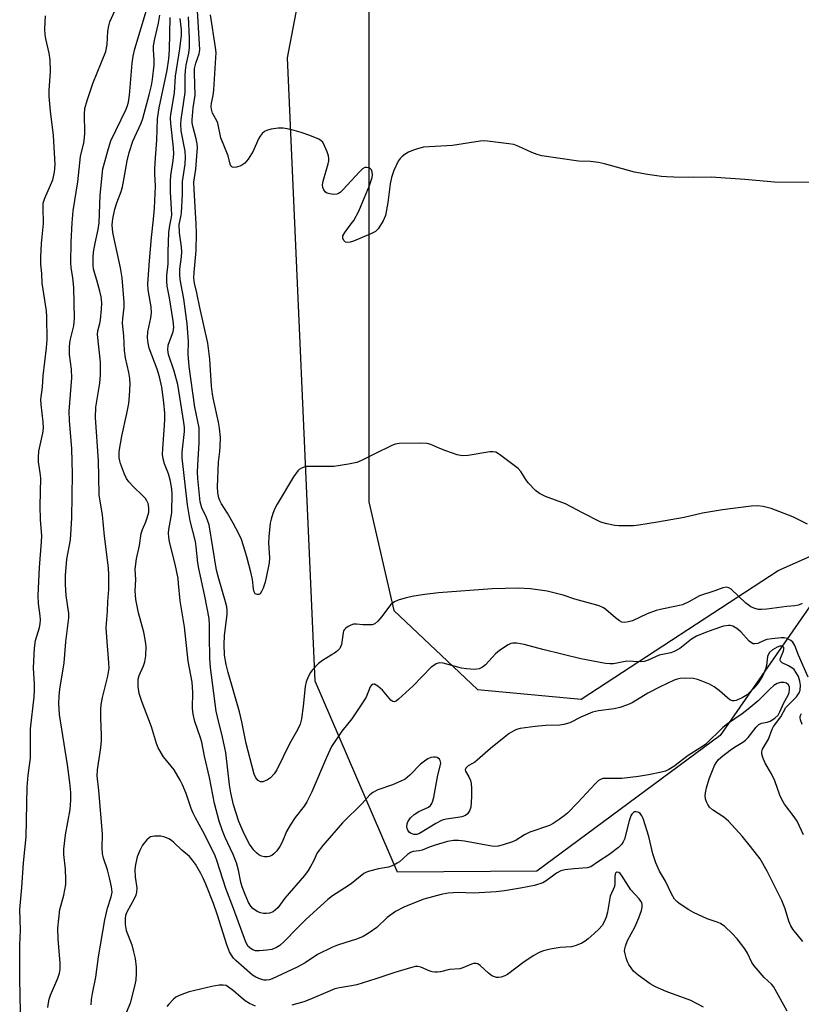
# Model space of a CAD drawing. Units: inches. Extents: x 1165770 to 1171770, y 533460 to 537460.
# Drawn here: x 1166469 to 1166689, y 534406 to 534683 of the extents above; entities that cross this region are included whole.
import ezdxf

# ---------------------------------------------------------------- set-up
doc = ezdxf.new("R2010")
doc.units = ezdxf.units.IN
doc.header["$MEASUREMENT"] = 0
for name, color, linetype in [('NTRL-Farm Land', 3, 'Continuous'), ('NTRL-Trees', 3, 'Continuous'), ('Undefined', 1, 'Continuous')]:
    doc.layers.add(name, color=color, linetype=linetype)

msp = doc.modelspace()

# ---------------------------------------------------------------- linework, layer by layer
at = {"layer": 'NTRL-Farm Land'}
msp.add_lwpolyline([(1166877.11, 534860.87), (1166856.02, 534848.54), (1166845.09, 534813.26), (1166848.59, 534768.09), (1166846.26, 534743.06), (1166841.49, 534662.38), (1166830.42, 534640.89), (1166810.27, 534622.83), (1166770.49, 534601.32), (1166706.5, 534540.21), (1166693.59, 534521.57), (1166666.17, 534481.98), (1166614.57, 534443.8), (1166575.34, 534443.56), (1166552.26, 534497.31), (1166544.45, 534672.74), (1166565.77, 534784.71), (1166566.84, 534820.35), (1166535.31, 535065.16), (1166519.25, 535137.06), (1166508.27, 535280.54)], dxfattribs=at)
at = {"layer": 'NTRL-Trees'}
msp.add_lwpolyline([(1166504.86, 535476.92), (1166550.66, 535105.15), (1166571.56, 535007.66), (1166583.51, 534825.17), (1166567.36, 534685.25), (1166567.36, 534547.75), (1166574.31, 534517.2), (1166597.92, 534494.98), (1166627.08, 534492.2), (1166682.47, 534528.47), (1166708.24, 534539.93), (1166859.06, 534416.27), (1166861.55, 534379.6)], dxfattribs=at)
at = {"layer": 'Undefined'}
for points, elevation in [([(1166477.06, 534405.44), (1166477.21, 534406.79), (1166477.44, 534407.84), (1166477.81, 534408.9), (1166479.86, 534413.72), (1166480.27, 534415.11), (1166480.47, 534416.24), (1166480.48, 534418.01), (1166479.89, 534424.71), (1166479.86, 534427.79), (1166480.44, 534433.02), (1166480.74, 534434.37), (1166481.5, 534437.05), (1166482.04, 534440.06), (1166482.1, 534441.5), (1166482.01, 534444.42), (1166481.54, 534448.48), (1166481.52, 534449.99), (1166481.97, 534454.03), (1166483.3, 534461.21), (1166483.48, 534463.77), (1166483.46, 534466), (1166483.18, 534468.79), (1166482.55, 534473.7), (1166480.32, 534487.9), (1166480.11, 534491.04), (1166480.19, 534493.04), (1166480.38, 534495.02), (1166481.62, 534502.44), (1166482.12, 534508.33), (1166482.94, 534515.13), (1166482.88, 534516.36), (1166482.19, 534521.36), (1166482, 534524.53), (1166481.99, 534527.04), (1166482.35, 534531.66), (1166483.37, 534537.1), (1166483.81, 534543.24), (1166484, 534555.61), (1166483.73, 534562.72), (1166483.14, 534570.66), (1166483.04, 534573.31), (1166483.75, 534582.64), (1166483.65, 534585.14), (1166483.14, 534589.19), (1166483.07, 534591.5), (1166483.29, 534593.21), (1166484.31, 534597.27), (1166484.5, 534599.37), (1166484.3, 534608.13), (1166484.04, 534610.77), (1166483.59, 534613.69), (1166483.5, 534615.07), (1166483.56, 534620.86), (1166483.84, 534626.28), (1166484.16, 534629.62), (1166485.43, 534637.83), (1166486.2, 534644.94), (1166487.14, 534648.82), (1166487.38, 534650.2), (1166487.43, 534651.66), (1166487.33, 534656.84), (1166487.47, 534658.45), (1166488.06, 534660.67), (1166489.71, 534665.5), (1166493.29, 534674.46), (1166493.69, 534676.44), (1166493.88, 534680.24), (1166494.14, 534681.77), (1166494.5, 534682.81), (1166495.87, 534685.98)], 204), ([(1166489.23, 534406.2), (1166489.29, 534407.74), (1166489.56, 534409.43), (1166490.52, 534413.95), (1166491.3, 534419.67), (1166493.07, 534430.13), (1166493.78, 534433.4), (1166494.87, 534436.63), (1166495.07, 534437.94), (1166494.9, 534439.4), (1166494.35, 534441.96), (1166493.76, 534444.15), (1166492.69, 534447.5), (1166492.41, 534448.77), (1166492.34, 534450.43), (1166492.39, 534454.31), (1166491.39, 534466.55), (1166490.92, 534470.68), (1166491.01, 534472.37), (1166491.93, 534478.56), (1166492.14, 534480.6), (1166492.16, 534481.99), (1166491.91, 534486.99), (1166491.92, 534489.28), (1166492, 534490.7), (1166492.36, 534492.7), (1166493.87, 534498.74), (1166494.24, 534500.97), (1166494.21, 534502.41), (1166493.61, 534509.65), (1166493.47, 534512.39), (1166493.85, 534516.93), (1166493.93, 534519.71), (1166494.18, 534523.11), (1166494.22, 534527.23), (1166494.12, 534529.22), (1166493, 534538.07), (1166492.37, 534544.15), (1166491.5, 534549.62), (1166491.32, 534554.89), (1166491.3, 534559.26), (1166490.44, 534571.49), (1166490.55, 534574.43), (1166491.6, 534581.16), (1166491.82, 534583.5), (1166491.87, 534585.36), (1166491.79, 534587.09), (1166491.01, 534594.82), (1166491.12, 534595.87), (1166491.66, 534597.91), (1166491.86, 534599.03), (1166492.15, 534602.01), (1166492.18, 534603.78), (1166491.99, 534605.42), (1166491.68, 534607.06), (1166490.84, 534610.11), (1166489.83, 534613.27), (1166489.74, 534614.38), (1166489.79, 534616.64), (1166489.91, 534618.05), (1166490.31, 534620.6), (1166491.16, 534624.42), (1166491.48, 534626.27), (1166491.78, 534634.03), (1166492.51, 534641.49), (1166494.07, 534647.23), (1166494.75, 534649.35), (1166499.05, 534658.29), (1166499.46, 534659.26), (1166499.75, 534660.24), (1166500.03, 534662.23), (1166500.76, 534671.2), (1166501.03, 534673.23), (1166501.5, 534675.21), (1166505.09, 534687.07)], 206), ([(1166690.67, 534541.52), (1166686.55, 534543.55), (1166680.46, 534545.89), (1166678.28, 534546.45), (1166676.64, 534546.64), (1166674.89, 534546.51), (1166666.76, 534545.55), (1166661.21, 534544.55), (1166655.98, 534543.37), (1166648.48, 534542.02), (1166643.24, 534541.2), (1166641.77, 534541.04), (1166640.3, 534540.99), (1166637.64, 534540.97), (1166636.48, 534541.06), (1166634.24, 534541.55), (1166632.6, 534542.07), (1166627.42, 534544.7), (1166622.68, 534547.23), (1166617.04, 534549.25), (1166615.28, 534550.07), (1166614.17, 534550.99), (1166612.13, 534553.1), (1166611.44, 534554.04), (1166610.1, 534556.28), (1166609.35, 534557.14), (1166604.48, 534560.83), (1166603.53, 534561.47), (1166603.03, 534561.71), (1166602.23, 534561.85), (1166601.37, 534561.8), (1166595.25, 534560.82), (1166593.55, 534560.71), (1166592.18, 534561.02), (1166588.93, 534562.14), (1166587.33, 534562.75), (1166584.75, 534563.87), (1166583.7, 534564.21), (1166581.98, 534564.32), (1166575.83, 534564.17), (1166574.7, 534563.96), (1166573.64, 534563.54), (1166568.96, 534561.25), (1166565.28, 534559.36), (1166563.92, 534558.81), (1166561.6, 534558.34), (1166557.51, 534557.71), (1166550.77, 534557.75), (1166549.61, 534557.67), (1166549.09, 534557.55), (1166548.37, 534557.25), (1166547.71, 534556.85), (1166547.31, 534556.49), (1166546.14, 534554.81), (1166541.54, 534547.07), (1166540.87, 534545.85), (1166540.35, 534544.52), (1166539.85, 534542.85), (1166539.59, 534541.72), (1166539.19, 534537.93), (1166539.11, 534536.18), (1166539.34, 534531.98), (1166539.26, 534530.64), (1166539.03, 534529.21), (1166538.16, 534525.12), (1166537.62, 534523.47), (1166537.15, 534522.49), (1166536.71, 534521.91), (1166536.33, 534521.7), (1166535.89, 534521.66), (1166535.36, 534521.91), (1166535.05, 534522.47), (1166534.89, 534523.28), (1166534.59, 534525.9), (1166534.14, 534527.95), (1166533.01, 534532.27), (1166532.1, 534535.4), (1166531.5, 534537.17), (1166530.78, 534538.72), (1166529.16, 534541.8), (1166527.59, 534544.53), (1166525.88, 534547.2), (1166525.37, 534548.16), (1166525.08, 534548.9), (1166524.84, 534550.29), (1166524.76, 534552.01), (1166525.07, 534558.89), (1166525.44, 534561.92), (1166525.52, 534563.34), (1166525.55, 534565.91), (1166525.35, 534568.52), (1166525.06, 534570.22), (1166523.58, 534576.52), (1166523.3, 534578.08), (1166523.07, 534580.29), (1166522.6, 534587.88), (1166522.04, 534592.43), (1166519.75, 534602.5), (1166518.96, 534606.61), (1166518.3, 534609.26), (1166518.1, 534610.78), (1166518.17, 534612.34), (1166518.78, 534618.53), (1166518.83, 534623.42), (1166518.79, 534625.99), (1166518.16, 534635.71), (1166518.12, 534637.69), (1166518.61, 534641.39), (1166519.08, 534647.46), (1166519, 534648.56), (1166518.79, 534649.91), (1166517.8, 534653.47), (1166517.65, 534654.46), (1166517.62, 534655.24), (1166517.89, 534658.65), (1166518.49, 534662.22), (1166518.26, 534668.41), (1166518.3, 534669.76), (1166518.64, 534671.2), (1166519.61, 534673.88), (1166519.79, 534674.94), (1166519, 534687.52)], 216), ([(1166469.3, 534404.22), (1166469.11, 534413.56), (1166469.18, 534423.13), (1166469.3, 534427.26), (1166469.12, 534433.04), (1166469.71, 534439.23), (1166470.17, 534446.18), (1166470.95, 534453.51), (1166471.18, 534467.5), (1166471.45, 534470.88), (1166472.12, 534475.62), (1166472.19, 534478.48), (1166472.15, 534483.86), (1166473.15, 534492.89), (1166473.27, 534494.67), (1166473.29, 534496.45), (1166473.02, 534501.09), (1166473.28, 534506.61), (1166473.56, 534508.78), (1166474.63, 534512.35), (1166474.84, 534513.43), (1166474.95, 534514.53), (1166474.87, 534515.7), (1166474.38, 534519.15), (1166474.33, 534521.43), (1166474.64, 534529.28), (1166475.28, 534536.52), (1166475.35, 534538.27), (1166475, 534542.74), (1166474.86, 534546.63), (1166475.04, 534554.4), (1166474.88, 534555.88), (1166474.4, 534559.02), (1166474.35, 534560.37), (1166474.52, 534562.03), (1166475.57, 534567.09), (1166475.76, 534568.53), (1166475.75, 534570.28), (1166475.13, 534575.2), (1166475.06, 534576.57), (1166475.53, 534580.02), (1166475.73, 534583.23), (1166476.65, 534591.12), (1166476.81, 534593.34), (1166476.76, 534599.77), (1166476.68, 534601.53), (1166475.42, 534609.28), (1166475.32, 534612.03), (1166475.07, 534614.58), (1166475.09, 534616.66), (1166475.28, 534620.51), (1166475.78, 534626.11), (1166475.68, 534630.63), (1166475.73, 534631.8), (1166476.13, 534633.18), (1166477.79, 534636.86), (1166478.39, 534638.41), (1166478.88, 534640.55), (1166479.05, 534642.74), (1166478.61, 534650.86), (1166477.76, 534657.68), (1166477.39, 534661.81), (1166477.42, 534663.55), (1166477.75, 534668.9), (1166477.63, 534672.12), (1166477.38, 534674.08), (1166476.42, 534678.07), (1166476.24, 534679.19), (1166476.17, 534680.91), (1166476.39, 534684.54)], 202), ([(1166689.36, 534424.05), (1166686.56, 534427.53), (1166686, 534428.48), (1166685.45, 534429.72), (1166684.46, 534433.26), (1166683.53, 534435.61), (1166679.36, 534443.85), (1166677.4, 534447.25), (1166674.7, 534450.76), (1166672.33, 534453.67), (1166668.46, 534457.9), (1166667.18, 534459.05), (1166664.02, 534461.12), (1166663.16, 534461.85), (1166662.68, 534462.56), (1166662.31, 534463.36), (1166662.03, 534464.19), (1166661.91, 534465.03), (1166662, 534465.87), (1166662.3, 534467.28), (1166663.08, 534469.78), (1166664.57, 534473.57), (1166665, 534474.32), (1166665.7, 534475.22), (1166666.89, 534476.32), (1166668.99, 534477.9), (1166670.21, 534478.73), (1166672.5, 534480.09), (1166673.29, 534480.69), (1166673.98, 534481.41), (1166676.27, 534484.3), (1166677.05, 534485.1), (1166677.75, 534485.47), (1166679.4, 534485.76), (1166680.17, 534486.04), (1166681.56, 534486.87), (1166682.43, 534487.72), (1166682.93, 534488.62), (1166684.09, 534491.24), (1166685.27, 534493.37), (1166685.56, 534494.12), (1166685.69, 534494.83), (1166685.63, 534495.56), (1166685.33, 534496.24), (1166684.84, 534496.75), (1166684.17, 534496.96), (1166683.15, 534496.9), (1166682.14, 534496.59), (1166681.23, 534496.04), (1166680.16, 534495.11), (1166676.8, 534491.8), (1166674.03, 534489.37), (1166672.36, 534488.12), (1166668.22, 534485.28), (1166666.87, 534484.22), (1166662.14, 534479.57), (1166661.17, 534478.88), (1166657.1, 534476.38), (1166653.1, 534473.27), (1166651.73, 534472.39), (1166650.76, 534471.98), (1166649.66, 534471.7), (1166646.02, 534470.95), (1166643.21, 534470.49), (1166638.49, 534469.94), (1166633.71, 534469.93), (1166633.14, 534469.86), (1166632.49, 534469.63), (1166631.85, 534469.2), (1166630.99, 534468.4), (1166626.09, 534463.11), (1166623.17, 534460.13), (1166622.28, 534459.35), (1166620.84, 534458.33), (1166619.12, 534457.2), (1166618.1, 534456.64), (1166612.61, 534454.84), (1166611.13, 534454.06), (1166608.78, 534452.57), (1166607.69, 534452.1), (1166605.14, 534451.21), (1166603.7, 534450.83), (1166602.38, 534450.78), (1166594.2, 534452.27), (1166592.49, 534452.46), (1166591.09, 534452.48), (1166589.42, 534452.19), (1166586, 534451.17), (1166584.59, 534450.69), (1166582.31, 534449.75), (1166581.46, 534449.55), (1166579.8, 534449.33), (1166579.03, 534449.11), (1166578.18, 534448.53), (1166576.99, 534447.35), (1166575.96, 534446.49), (1166575.29, 534446.04), (1166574.33, 534445.54), (1166572.8, 534444.99), (1166570.07, 534444.44), (1166567.5, 534443.8), (1166566.67, 534443.53), (1166565.91, 534443.15), (1166562.32, 534440.27), (1166560.5, 534439.02), (1166557.1, 534436.85), (1166555.81, 534435.85), (1166549.7, 534430.27), (1166547.23, 534427.86), (1166543.52, 534424), (1166542.28, 534422.9), (1166541.36, 534422.33), (1166540.03, 534421.8), (1166538.59, 534421.55), (1166536.53, 534421.36), (1166535.4, 534421.44), (1166534.65, 534421.69), (1166534.19, 534421.93), (1166533.41, 534422.66), (1166532.67, 534423.86), (1166529.24, 534433.31), (1166527.06, 534438.96), (1166524.69, 534446.57), (1166524.01, 534448.38), (1166520.62, 534455.07), (1166518.54, 534458.79), (1166517.88, 534460.1), (1166517.33, 534461.48), (1166515.91, 534465.69), (1166514.88, 534468.16), (1166514.26, 534469.47), (1166512.54, 534472.33), (1166509.52, 534476), (1166508.08, 534478.54), (1166507.62, 534479.78), (1166506.2, 534484.46), (1166503.46, 534491.56), (1166502.75, 534493.82), (1166502.44, 534495.83), (1166502.39, 534496.98), (1166502.44, 534497.83), (1166502.74, 534498.89), (1166503.92, 534501.6), (1166504.3, 534502.71), (1166504.55, 534504.42), (1166504.67, 534507.03), (1166504.51, 534508.47), (1166503.99, 534511.07), (1166502.57, 534516.48), (1166501.77, 534520.24), (1166501.62, 534522.75), (1166501.79, 534525.91), (1166501.63, 534528.82), (1166501.98, 534531.7), (1166502.8, 534535.46), (1166503.28, 534538.88), (1166503.63, 534540.01), (1166504.61, 534542.15), (1166505, 534543.23), (1166505.39, 534544.86), (1166505.46, 534545.97), (1166505.36, 534546.8), (1166505.22, 534547.32), (1166504.89, 534548.05), (1166504.45, 534548.73), (1166503.66, 534549.58), (1166501.11, 534551.98), (1166499.82, 534553.43), (1166499.18, 534554.32), (1166498.61, 534555.57), (1166497.5, 534558.57), (1166497.25, 534559.34), (1166497.1, 534560.18), (1166497.06, 534561.06), (1166497.13, 534561.92), (1166497.8, 534566.22), (1166499.27, 534572.63), (1166499.82, 534575.46), (1166500.03, 534577.59), (1166500.16, 534580.84), (1166500.05, 534582.5), (1166499.83, 534584.16), (1166498.82, 534588.28), (1166498.54, 534590.33), (1166498.37, 534594.46), (1166498.01, 534598.02), (1166498.09, 534599.38), (1166498.47, 534602.59), (1166498.49, 534603.89), (1166497.95, 534610.79), (1166497.47, 534613.6), (1166495.36, 534623.11), (1166495.17, 534624.48), (1166495.13, 534625.76), (1166495.31, 534627.45), (1166495.85, 534630.09), (1166496.46, 534631.94), (1166497.63, 534635.06), (1166498.01, 534636.42), (1166498.53, 534638.93), (1166499.34, 534643.7), (1166499.89, 534646.1), (1166500.92, 534649.29), (1166503.24, 534654.36), (1166503.74, 534655.69), (1166505.56, 534662.28), (1166506.19, 534664.95), (1166506.48, 534666.66), (1166506.92, 534670.76), (1166506.91, 534672.2), (1166506.72, 534674.93), (1166506.75, 534676.08), (1166507.08, 534678.07), (1166508.17, 534682.5), (1166508.52, 534684.73)], 208), ([(1166689.58, 534454.03), (1166687.79, 534457.93), (1166686.99, 534459.14), (1166684.28, 534462.65), (1166683.47, 534464), (1166682.94, 534465.25), (1166681.56, 534469.26), (1166680.55, 534471.23), (1166678.78, 534474.18), (1166678.14, 534475.78), (1166677.86, 534476.85), (1166677.84, 534477.37), (1166678.08, 534478.15), (1166679.73, 534480.99), (1166680.78, 534483.75), (1166681.16, 534484.54), (1166683.24, 534487.26), (1166684.64, 534489.85), (1166687.58, 534492.87), (1166688.38, 534494.04), (1166688.67, 534494.8), (1166688.76, 534496.16), (1166688.59, 534497.27), (1166688.14, 534498.62), (1166687.46, 534499.87), (1166686.94, 534500.54), (1166686.33, 534501.05), (1166685.4, 534501.62), (1166683.62, 534502.45), (1166683.12, 534502.91), (1166683.05, 534503.32), (1166683.13, 534503.8), (1166683.86, 534505.56), (1166684.06, 534506.24), (1166684.03, 534506.79), (1166683.7, 534507.12), (1166683.36, 534507.17), (1166682.96, 534507.13), (1166682.18, 534506.85), (1166680.88, 534506.13), (1166680.04, 534505.39), (1166679.63, 534504.71), (1166679.47, 534504.2), (1166679.16, 534501.71), (1166678.89, 534500.68), (1166678.11, 534498.89), (1166676.93, 534496.92), (1166675.58, 534495.28), (1166673.73, 534493.49), (1166672.36, 534492.63), (1166670.61, 534491.86), (1166670.09, 534491.76), (1166669.58, 534491.78), (1166668.85, 534492.08), (1166668.16, 534492.6), (1166665.95, 534494.6), (1166664.41, 534495.73), (1166663.18, 534496.41), (1166660.81, 534497.43), (1166659.74, 534497.8), (1166658.62, 534498), (1166656.31, 534498.1), (1166654.88, 534498.04), (1166654.05, 534497.85), (1166653.24, 534497.56), (1166649.25, 534495.73), (1166645.76, 534493.88), (1166641.39, 534491.22), (1166640.1, 534490.65), (1166637.95, 534489.9), (1166636.33, 534489.5), (1166631.95, 534488.96), (1166630.19, 534488.54), (1166626.94, 534487.17), (1166623.83, 534485.6), (1166622.15, 534485.08), (1166621, 534484.92), (1166617, 534484.79), (1166614.11, 534484.56), (1166609.87, 534483.95), (1166608.82, 534483.67), (1166608.06, 534483.34), (1166606.81, 534482.56), (1166605.42, 534481.47), (1166601.55, 534478.3), (1166597.82, 534475.02), (1166597.12, 534474.54), (1166595.23, 534473.46), (1166594.6, 534472.79), (1166594.43, 534472.36), (1166594.47, 534471.95), (1166595.49, 534470.38), (1166595.91, 534469.37), (1166596.06, 534468.52), (1166596.15, 534467.05), (1166596.18, 534464.71), (1166595.97, 534461.86), (1166595.67, 534460.81), (1166595.08, 534459.96), (1166594.47, 534459.49), (1166593.47, 534459.14), (1166592.36, 534458.92), (1166589.08, 534458.5), (1166587.95, 534458.19), (1166586.15, 534457.24), (1166581.59, 534454.44), (1166580.79, 534454.14), (1166580.01, 534454.14), (1166579.02, 534454.5), (1166578.64, 534454.79), (1166578.25, 534455.33), (1166578.1, 534455.79), (1166578.05, 534456.32), (1166578.14, 534457.15), (1166578.31, 534457.67), (1166579.03, 534458.84), (1166580.04, 534459.76), (1166581.42, 534460.65), (1166584.08, 534461.8), (1166584.63, 534462.27), (1166585.06, 534462.86), (1166585.35, 534463.6), (1166585.61, 534464.66), (1166586.69, 534470.82), (1166587.49, 534473.7), (1166587.56, 534474.26), (1166587.41, 534474.96), (1166587.15, 534475.35), (1166586.55, 534475.77), (1166586.08, 534475.93), (1166585.55, 534475.94), (1166584.74, 534475.77), (1166583.95, 534475.43), (1166583, 534474.8), (1166581.87, 534473.89), (1166578.88, 534470.81), (1166577.56, 534469.75), (1166576.3, 534469.12), (1166573.93, 534468.13), (1166569.83, 534466.73), (1166568.41, 534465.92), (1166567.58, 534465.26), (1166565.4, 534462.89), (1166559.9, 534457.44), (1166554.35, 534451.01), (1166552.79, 534448.94), (1166551.71, 534446.6), (1166550.95, 534445.16), (1166550.22, 534443.99), (1166549.19, 534442.62), (1166543.69, 534436.19), (1166541.67, 534433.52), (1166540.37, 534432.42), (1166539.37, 534431.97), (1166538.53, 534431.87), (1166537.69, 534431.89), (1166536.86, 534432.07), (1166536.09, 534432.4), (1166535.35, 534432.82), (1166534.68, 534433.33), (1166534.11, 534433.98), (1166533.5, 534434.96), (1166532.49, 534437.25), (1166531.67, 534439.44), (1166531.33, 534440.77), (1166530.68, 534444.14), (1166530.1, 534446.14), (1166529.12, 534448.51), (1166526.92, 534453.32), (1166526.17, 534455.17), (1166525.25, 534457.93), (1166523.87, 534462.82), (1166522.48, 534470.17), (1166521.06, 534476.14), (1166520.34, 534480.12), (1166519.88, 534481.66), (1166518.33, 534485.9), (1166517.86, 534488.01), (1166517.75, 534489.65), (1166517.85, 534494.19), (1166517.66, 534497), (1166516.5, 534502.91), (1166515.48, 534512.6), (1166514.2, 534519.89), (1166513.82, 534524.82), (1166513.65, 534526.15), (1166512.84, 534530.21), (1166511.25, 534536.46), (1166511.03, 534537.81), (1166510.98, 534538.9), (1166511.06, 534539.96), (1166511.88, 534544.65), (1166512, 534550.23), (1166511.85, 534551.99), (1166511.41, 534553.98), (1166510.93, 534555.66), (1166509.85, 534558.49), (1166509.48, 534559.91), (1166509.3, 534561.05), (1166509.33, 534562.82), (1166509.88, 534569.28), (1166509.95, 534571.01), (1166509.93, 534572.75), (1166509.65, 534575.7), (1166509.09, 534579.99), (1166508.45, 534582.98), (1166507.78, 534585.12), (1166505.56, 534591.02), (1166505.23, 534592.45), (1166505.05, 534593.92), (1166505.17, 534595.57), (1166505.99, 534599.52), (1166506.18, 534600.93), (1166506.11, 534602.65), (1166505.26, 534607.4), (1166505.14, 534609.16), (1166505.59, 534615.6), (1166506.17, 534622.16), (1166506.77, 534627.32), (1166507.03, 534630.41), (1166507.28, 534636.58), (1166507.12, 534640.06), (1166507.14, 534641.49), (1166507.3, 534644.58), (1166507.71, 534649.53), (1166507.91, 534655.52), (1166508.38, 534658.62), (1166510.6, 534669.22), (1166511.1, 534672.43), (1166511.26, 534674.95), (1166511.45, 534684.09)], 210), ([(1166690.86, 534498.41), (1166688.2, 534504.59), (1166687.18, 534507.3), (1166686.61, 534508.25), (1166685.98, 534508.77), (1166684.97, 534509.26), (1166684.15, 534509.45), (1166683.29, 534509.46), (1166680.68, 534509.23), (1166679.25, 534509.02), (1166678.49, 534508.78), (1166676.72, 534507.92), (1166675.92, 534507.77), (1166675.41, 534507.83), (1166674.94, 534508.06), (1166674.31, 534508.58), (1166671.91, 534511.19), (1166670.84, 534512.12), (1166669.66, 534512.79), (1166668.95, 534512.97), (1166668.46, 534513), (1166667.1, 534512.75), (1166664.12, 534511.78), (1166661.55, 534510.84), (1166659.52, 534509.96), (1166658.09, 534509.12), (1166654.75, 534506.48), (1166653.22, 534505.61), (1166652.23, 534505.28), (1166648.94, 534504.61), (1166645.9, 534503.19), (1166644.72, 534502.83), (1166643.6, 534502.77), (1166639.92, 534502.9), (1166636.13, 534502.21), (1166635.07, 534502.13), (1166633.92, 534502.22), (1166626.94, 534503.6), (1166616.23, 534506.19), (1166611, 534507.6), (1166608.98, 534507.99), (1166607.86, 534508.03), (1166607.29, 534507.9), (1166606.51, 534507.54), (1166604.03, 534505.92), (1166602.94, 534504.94), (1166600.15, 534501.89), (1166599.27, 534501.22), (1166598.35, 534500.8), (1166597.02, 534500.62), (1166594.79, 534500.72), (1166593.35, 534500.99), (1166588.18, 534502.34), (1166587.06, 534502.41), (1166586.29, 534502.16), (1166585.57, 534501.74), (1166584.89, 534501.2), (1166579.75, 534496.01), (1166575.7, 534492.23), (1166575.11, 534491.76), (1166574.69, 534491.55), (1166574.47, 534491.51), (1166574.07, 534491.57), (1166573.46, 534491.98), (1166571.13, 534494.75), (1166569.81, 534495.92), (1166568.9, 534496.42), (1166568.68, 534496.44), (1166568.32, 534496.34), (1166568.01, 534496.09), (1166567.73, 534495.69), (1166566.56, 534492.81), (1166565.2, 534490.59), (1166562.5, 534486.66), (1166559.68, 534483.24), (1166556.85, 534478.93), (1166555.36, 534475.85), (1166551.27, 534466.18), (1166549.92, 534463.37), (1166549.09, 534462.15), (1166546.58, 534458.94), (1166545.18, 534456.74), (1166544.19, 534454.98), (1166542.98, 534451.95), (1166542.28, 534450.73), (1166541.4, 534449.56), (1166540.62, 534448.71), (1166539.99, 534448.24), (1166539.32, 534447.94), (1166538.81, 534447.84), (1166537.95, 534447.88), (1166537.11, 534448.06), (1166536.35, 534448.42), (1166535.71, 534448.95), (1166534.94, 534449.77), (1166533.77, 534451.43), (1166532.2, 534454.28), (1166530.77, 534457.77), (1166529.28, 534462.46), (1166528.49, 534465.83), (1166528.11, 534468.11), (1166527.11, 534477.17), (1166526.18, 534481.57), (1166524.71, 534487.22), (1166524.35, 534488.87), (1166522.8, 534501.11), (1166522.61, 534503.65), (1166522.49, 534510.06), (1166522.54, 534513.15), (1166522.39, 534514.92), (1166521.19, 534521.23), (1166519.46, 534528.97), (1166519.21, 534530.58), (1166518.77, 534535.11), (1166518.53, 534536.64), (1166517.04, 534542.43), (1166516.31, 534546.91), (1166514.81, 534560.1), (1166514.84, 534561.71), (1166515.45, 534567.58), (1166515.42, 534568.67), (1166515.26, 534570.06), (1166513.55, 534580.81), (1166512.56, 534584.57), (1166510.97, 534589.25), (1166510.75, 534590.57), (1166510.88, 534591.85), (1166511.2, 534592.86), (1166512.29, 534595.59), (1166512.46, 534596.94), (1166512.27, 534598.71), (1166511.22, 534605.2), (1166510.61, 534608.48), (1166510.48, 534609.83), (1166510.52, 534611.43), (1166510.83, 534614.76), (1166510.83, 534618.14), (1166511.08, 534623.57), (1166511.3, 534625.53), (1166511.75, 534627.43), (1166511.87, 534628.51), (1166511.84, 534630.18), (1166511.49, 534635.01), (1166511.48, 534638.01), (1166511.64, 534639.56), (1166512.29, 534643.8), (1166512.44, 534645.63), (1166512.38, 534647.36), (1166511.66, 534654.2), (1166511.57, 534655.82), (1166511.66, 534656.74), (1166512.65, 534662.87), (1166512.97, 534667.59), (1166514.15, 534675.27), (1166514.58, 534679.1), (1166514.58, 534680.56), (1166514.21, 534683.76)], 212), ([(1166689.19, 534519.14), (1166688.19, 534518.71), (1166687.19, 534518.49), (1166684.87, 534518.28), (1166679.23, 534517.52), (1166677.79, 534517.42), (1166676.95, 534517.48), (1166675.85, 534517.79), (1166674.8, 534518.24), (1166673.98, 534518.76), (1166673.32, 534519.29), (1166669.26, 534523.14), (1166668.59, 534523.58), (1166667.88, 534523.73), (1166666.9, 534523.57), (1166664.61, 534522.67), (1166660.35, 534521.29), (1166657.36, 534519.62), (1166655.51, 534518.8), (1166653.88, 534518.36), (1166649.76, 534517.57), (1166648.1, 534517.15), (1166645.62, 534516.2), (1166641.49, 534514.31), (1166640.39, 534513.97), (1166639.29, 534513.82), (1166638.52, 534513.94), (1166637.82, 534514.31), (1166636.71, 534515.16), (1166634, 534517.49), (1166633.28, 534517.95), (1166632.06, 534518.47), (1166630.43, 534518.98), (1166625.23, 534520.38), (1166621.97, 534521.5), (1166619.74, 534522.1), (1166617.47, 534522.59), (1166612.79, 534523.24), (1166609.33, 534523.43), (1166601.96, 534523.26), (1166586.94, 534522.11), (1166583.07, 534521.68), (1166579.97, 534521.17), (1166577.85, 534520.73), (1166575.59, 534520.09), (1166574.54, 534519.61), (1166573.38, 534518.75), (1166570.95, 534515.46), (1166569.82, 534514.15), (1166568.99, 534513.44), (1166568.24, 534513.17), (1166567.39, 534513.11), (1166565.62, 534513.18), (1166563.85, 534513.36), (1166563.02, 534513.31), (1166562.26, 534513.04), (1166561.53, 534512.66), (1166560.85, 534512.22), (1166560.47, 534511.87), (1166560.21, 534511.44), (1166560.05, 534510.94), (1166559.61, 534507.62), (1166559.37, 534506.94), (1166559.12, 534506.51), (1166558.57, 534505.91), (1166557.93, 534505.38), (1166554.31, 534503.09), (1166553.17, 534502.25), (1166551.4, 534500.39), (1166550.91, 534499.7), (1166550.36, 534498.69), (1166549.69, 534497.11), (1166549.36, 534495.8), (1166548.83, 534490.24), (1166548.34, 534486.67), (1166548, 534485.23), (1166547.27, 534483.62), (1166545.01, 534479.69), (1166541.47, 534472.37), (1166540.64, 534471.18), (1166539.68, 534470.1), (1166538.77, 534469.49), (1166537.53, 534469), (1166536.82, 534468.97), (1166536.19, 534469.29), (1166535.52, 534470.07), (1166535.09, 534471.11), (1166532.83, 534479.76), (1166531.6, 534485.87), (1166530.94, 534488.62), (1166527.71, 534499.69), (1166527.15, 534501.94), (1166526.73, 534504.57), (1166526.61, 534507.72), (1166526.76, 534510.06), (1166527.44, 534516.11), (1166527.47, 534517.21), (1166527.38, 534518.17), (1166527.03, 534519.6), (1166525.08, 534526.09), (1166524.49, 534528.49), (1166522.39, 534541.25), (1166521.64, 534543.36), (1166520.31, 534546.07), (1166519.89, 534547.74), (1166519.23, 534554.29), (1166519.12, 534556.07), (1166519.18, 534558.12), (1166519.58, 534564.36), (1166519.63, 534567.2), (1166519.57, 534568.62), (1166518.35, 534574.42), (1166516.82, 534585.88), (1166516.52, 534589.29), (1166516.61, 534592.87), (1166516.25, 534597.87), (1166515.25, 534604.88), (1166514.29, 534610.35), (1166514.13, 534611.76), (1166514.14, 534613.29), (1166514.65, 534616.76), (1166514.75, 534618.16), (1166514.65, 534619.54), (1166514.1, 534623.5), (1166514, 534625.81), (1166514.45, 534627.94), (1166514.6, 534629.08), (1166514.86, 534634.31), (1166514.9, 534637.93), (1166515.62, 534642.78), (1166515.73, 534644.79), (1166515.65, 534646.5), (1166514.53, 534652.16), (1166514.4, 534654.07), (1166514.52, 534655.39), (1166515.61, 534662.99), (1166515.63, 534667.76), (1166515.72, 534669.2), (1166515.94, 534670.64), (1166516.64, 534674.02), (1166516.87, 534675.66), (1166516.9, 534678.24), (1166516.58, 534684.26)], 214), ([(1166698.28, 534637.68), (1166681.42, 534637.71), (1166673.07, 534638.49), (1166663.61, 534639.09), (1166658.69, 534639.06), (1166653.12, 534639.15), (1166651.07, 534639.22), (1166649.64, 534639.35), (1166645.69, 534639.89), (1166642.09, 534640.56), (1166633.6, 534642.89), (1166631.9, 534643.28), (1166629.71, 534643.52), (1166626.29, 534643.64), (1166615.95, 534645.13), (1166614.7, 534645.47), (1166613.14, 534646.06), (1166609.48, 534647.8), (1166608.13, 534648.3), (1166606.66, 534648.55), (1166600.73, 534649.27), (1166599.54, 534649.33), (1166598.67, 534649.26), (1166590.85, 534648.02), (1166582.71, 534647.56), (1166580.98, 534647.14), (1166579.57, 534646.67), (1166578.48, 534646.2), (1166577.56, 534645.61), (1166576.69, 534644.93), (1166576.1, 534644.37), (1166575.6, 534643.68), (1166574.36, 534640.99), (1166573.67, 534639.04), (1166573.35, 534637.27), (1166572.68, 534631.98), (1166571.98, 534628.33), (1166571.32, 534626.83), (1166569.95, 534624.64), (1166569.15, 534623.88), (1166567.89, 534623.2), (1166563.03, 534621.16), (1166562.04, 534620.85), (1166561.37, 534620.76), (1166560.78, 534620.88), (1166560.24, 534621.34), (1166559.98, 534621.98), (1166560, 534622.59), (1166560.52, 534623.59), (1166562.39, 534625.97), (1166563.05, 534626.98), (1166564.5, 534629.61), (1166565.18, 534631.13), (1166567.47, 534636.8), (1166568.22, 534639.01), (1166568.36, 534639.85), (1166568.29, 534640.57), (1166568.04, 534641.2), (1166567.73, 534641.54), (1166567.33, 534641.77), (1166566.63, 534641.9), (1166566.17, 534641.84), (1166565.49, 534641.45), (1166564.67, 534640.67), (1166560.11, 534635.66), (1166559.27, 534634.86), (1166558.82, 534634.55), (1166558.32, 534634.36), (1166557.49, 534634.3), (1166556.34, 534634.43), (1166555.55, 534634.68), (1166555.13, 534634.96), (1166554.68, 534635.56), (1166554.38, 534636.26), (1166554.28, 534637.01), (1166554.47, 534638.02), (1166555.89, 534642.89), (1166556.07, 534643.75), (1166556.1, 534644.32), (1166555.94, 534645.17), (1166555.56, 534646.3), (1166554.89, 534647.97), (1166554.33, 534648.98), (1166553.94, 534649.38), (1166553.22, 534649.84), (1166550.75, 534650.87), (1166548.24, 534651.72), (1166546.28, 534652.27), (1166544.31, 534652.77), (1166543.18, 534652.93), (1166541.78, 534652.88), (1166539.83, 534652.66), (1166538.81, 534652.39), (1166537.93, 534651.95), (1166537.27, 534651.38), (1166536.72, 534650.69), (1166536.31, 534649.93), (1166534.78, 534646.48), (1166533.34, 534644.24), (1166532.41, 534643.11), (1166531.33, 534642.34), (1166530.07, 534641.94), (1166529.34, 534641.88), (1166528.92, 534641.95), (1166528.74, 534642.04), (1166528.49, 534642.35), (1166528.33, 534642.77), (1166527.76, 534645.12), (1166525.72, 534650.19), (1166524.82, 534654.33), (1166524.53, 534655.01), (1166523.38, 534657.19), (1166523.07, 534658.24), (1166522.98, 534659.04), (1166523.05, 534659.96), (1166523.49, 534662.15), (1166523.67, 534663.74), (1166524.34, 534674.2), (1166524.21, 534675.67), (1166522.82, 534684.82)], 218), ([(1166689.23, 534485.14), (1166688.71, 534486.44), (1166688.62, 534486.96), (1166688.64, 534487.46), (1166688.98, 534488.16)], 212), ([(1166685.03, 534404.42), (1166681.13, 534411.4), (1166680.62, 534412.01), (1166678.52, 534413.92), (1166675.7, 534417.14), (1166675.05, 534418.1), (1166673.8, 534420.74), (1166673.09, 534421.93), (1166670.88, 534424.76), (1166669.51, 534426.32), (1166667.41, 534428.24), (1166666.27, 534429.06), (1166665.27, 534429.49), (1166662.46, 534430.44), (1166658.66, 534432.15), (1166657.37, 534432.91), (1166654.62, 534434.73), (1166653.92, 534435.27), (1166653.33, 534435.9), (1166652.47, 534437.41), (1166650.8, 534441.03), (1166649.08, 534443.82), (1166648.03, 534446.13), (1166647.18, 534448.7), (1166646.05, 534453.62), (1166644.5, 534458.65), (1166644.12, 534459.41), (1166643.63, 534460.04), (1166643.22, 534460.34), (1166642.53, 534460.55), (1166642.08, 534460.51), (1166641.74, 534460.35), (1166641.3, 534459.87), (1166641.05, 534459.39), (1166640.57, 534458.01), (1166639.19, 534452.82), (1166638.86, 534452.03), (1166638.37, 534451.32), (1166637.56, 534450.51), (1166634.82, 534448.37), (1166631.88, 534446.54), (1166629.77, 534445.01), (1166628.77, 534444.74), (1166625.1, 534444.49), (1166622.47, 534444.16), (1166621.33, 534443.92), (1166620.12, 534443.3), (1166617.21, 534441.1), (1166616.24, 534440.56), (1166613.9, 534439.81), (1166609.94, 534439), (1166605.43, 534438.26), (1166603.12, 534438.03), (1166596.71, 534437.63), (1166592.42, 534437.8), (1166589.64, 534437.66), (1166587.64, 534437.28), (1166582.79, 534435.95), (1166577.31, 534433.74), (1166574.8, 534432.49), (1166572.45, 534430.78), (1166569.56, 534427.99), (1166567.44, 534426.49), (1166565.74, 534425.42), (1166564.14, 534424.76), (1166558.49, 534423.01), (1166557.11, 534422.47), (1166552.88, 534420.32), (1166549.42, 534417.99), (1166547.2, 534416.77), (1166540.12, 534413.54), (1166539.34, 534413.25), (1166538.57, 534413.11), (1166537.85, 534413.14), (1166536.84, 534413.42), (1166535.57, 534413.99), (1166534.6, 534414.57), (1166529.91, 534418.67), (1166529.29, 534419.31), (1166528.68, 534420.15), (1166528.16, 534421.13), (1166527.4, 534423.08), (1166524.77, 534431.45), (1166523.6, 534434.68), (1166521.45, 534440.19), (1166520.72, 534441.83), (1166520.02, 534443.16), (1166518.55, 534445.77), (1166517.74, 534446.94), (1166516.85, 534447.91), (1166514.69, 534449.76), (1166512.42, 534451.9), (1166511.77, 534452.44), (1166511.04, 534452.91), (1166509.96, 534453.4), (1166508.81, 534453.66), (1166507.03, 534453.69), (1166505.93, 534453.45), (1166505.5, 534453.18), (1166504.91, 534452.63), (1166503.69, 534451.13), (1166502.91, 534449.67), (1166502.18, 534447.89), (1166501.64, 534445.7), (1166501.48, 534444.29), (1166501.61, 534442.26), (1166502.06, 534439.02), (1166501.99, 534437.88), (1166501.73, 534437.09), (1166501.26, 534436.06), (1166499.24, 534432.29), (1166498.88, 534431.31), (1166498.73, 534430.52), (1166498.76, 534428.79), (1166499.01, 534427.08), (1166500.66, 534423.07), (1166501.16, 534421.16), (1166501.54, 534419.28), (1166501.83, 534416.78), (1166501.89, 534415.03), (1166501.82, 534413.28), (1166501.53, 534411.83), (1166500.16, 534406.67), (1166496.87, 534398.58)], 206), ([(1166661.48, 534405.54), (1166657.89, 534407.44), (1166650.96, 534409.96), (1166647.97, 534411.31), (1166646.41, 534412.14), (1166643.11, 534414.52), (1166641.8, 534415.64), (1166641.25, 534416.3), (1166640.46, 534417.51), (1166640.06, 534418.28), (1166639.67, 534419.39), (1166639.38, 534420.52), (1166639.27, 534421.38), (1166639.29, 534421.93), (1166639.49, 534422.72), (1166640.11, 534424.27), (1166642.14, 534428.02), (1166643.29, 534430.64), (1166644.04, 534432.78), (1166644.21, 534433.59), (1166644.23, 534434.34), (1166644.07, 534434.96), (1166643.85, 534435.36), (1166643.34, 534436.02), (1166641.02, 534438.57), (1166638.36, 534442.73), (1166638.01, 534443.14), (1166637.64, 534443.43), (1166637.12, 534443.52), (1166636.8, 534443.31), (1166636.64, 534442.97), (1166636.53, 534442.29), (1166636.53, 534440.36), (1166636.44, 534439.55), (1166635.24, 534436.79), (1166635, 534435.69), (1166634.47, 534432.3), (1166634.07, 534430.9), (1166633.5, 534429.55), (1166632.92, 534428.55), (1166631.97, 534427.47), (1166630.72, 534426.3), (1166629.01, 534424.79), (1166628.14, 534424.13), (1166627.2, 534423.57), (1166625.66, 534422.91), (1166624.3, 534422.57), (1166621.16, 534422.33), (1166618.36, 534421.85), (1166616.43, 534421.4), (1166615.19, 534420.9), (1166613.7, 534420.09), (1166610.97, 534418.31), (1166606.34, 534414.78), (1166605.6, 534414.35), (1166604.57, 534413.97), (1166603.78, 534413.86), (1166603.24, 534413.9), (1166602.44, 534414.13), (1166601.93, 534414.37), (1166601.01, 534415.08), (1166598.64, 534417.31), (1166597.93, 534417.73), (1166597.47, 534417.83), (1166596.77, 534417.81), (1166596.21, 534417.66), (1166593.75, 534416.6), (1166592.91, 534416.34), (1166589.98, 534416.14), (1166587.45, 534415.51), (1166586.61, 534415.37), (1166585.86, 534415.4), (1166585.1, 534415.53), (1166584.31, 534415.79), (1166581.9, 534416.8), (1166581.13, 534416.96), (1166580.48, 534416.96), (1166579.08, 534416.66), (1166574.6, 534415.31), (1166569.3, 534413.51), (1166563.91, 534411.87), (1166562.48, 534411.53), (1166559.04, 534410.96), (1166557.75, 534410.66), (1166556.43, 534410.17), (1166550.69, 534407.67), (1166549.02, 534407.02), (1166545.68, 534406.08)], 204), ([(1166535.48, 534405.79), (1166533.73, 534406.62), (1166532.53, 534407.35), (1166531.4, 534408.24), (1166529.28, 534410.11), (1166527.88, 534411.19), (1166527.14, 534411.61), (1166526.34, 534411.78), (1166525.2, 534411.72), (1166523.15, 534411.39), (1166516.8, 534409.88), (1166515.43, 534409.41), (1166513.81, 534408.75), (1166513.05, 534408.33), (1166512.39, 534407.81), (1166511.02, 534406.38), (1166510.53, 534405.7)], 204)]:
    msp.add_lwpolyline(points, dxfattribs=dict(at, elevation=elevation))

doc.saveas('drawing.dxf')
